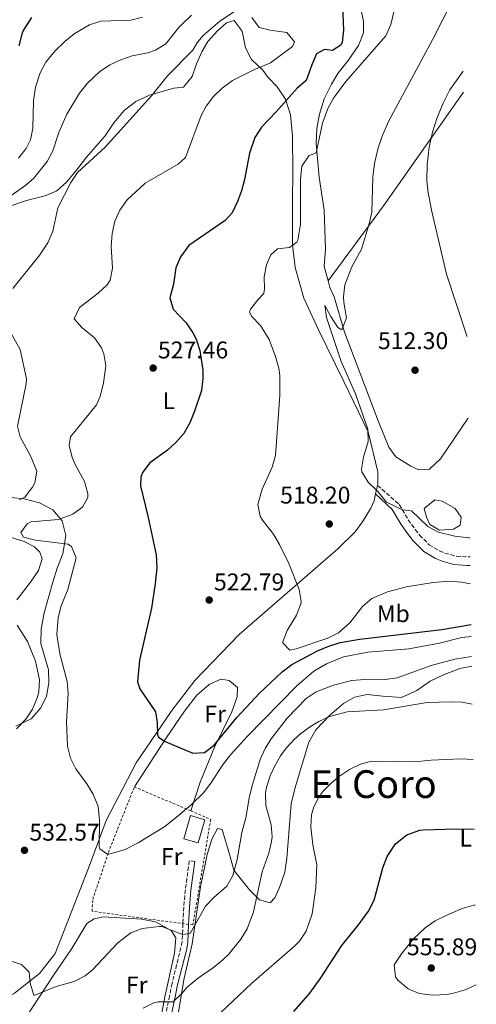
# Model space of a CAD drawing. Units: metres. Extents: x 597150 to 600592, y 4733742 to 4736104.
# Drawn here: x 600389 to 600578, y 4734764 to 4735173 of the extents above; entities that cross this region are included whole.
import ezdxf
from ezdxf.enums import TextEntityAlignment as Align

# ---------------------------------------------------------------- set-up
doc = ezdxf.new("R2010")
doc.units = ezdxf.units.M
doc.header["$MEASUREMENT"] = 0
doc.linetypes.add('DGN Style 2', pattern=[1.7399219301090239, 1.043953158065414, -0.6959687720436097])
doc.linetypes.add('DGN Style 3', pattern=[2.435890702152634, 1.739921930109024, -0.6959687720436097])
for name, color, linetype, lineweight in [('Balsa-alberca', 142, 'Continuous', 0), ('Camino', 7, 'DGN Style 3', 0), ('Cota de punto acotado terreno', 7, 'Continuous', 0), ('Curva de nivel directora', 30, 'Continuous', 30), ('Curva de nivel intermedia', 30, 'Continuous', 0), ('Edificio', 1, 'Continuous', 13), ('Etiqueta de uso rústico', 92, 'Continuous', 0), ('Línea de cambio de uso (parcela vista)', 92, 'Continuous', 0), ('Margen derecho', 7, 'Continuous', 0), ('Punto acotado terreno (símbolo)', 7, 'Continuous', 0), ('Tela metálica o alambrada', 7, 'DGN Style 2', 0), ('Texto de Área (paraje) menor', 7, 'Continuous', 0)]:
    doc.layers.add(name, color=color, linetype=linetype, lineweight=lineweight)
doc.styles.add('Style-Arial', font='arial.ttf')

# ---------------------------------------------------------------- blocks, each defined once
blk = doc.blocks.new('5PATER')
at = {"layer": 'Punto acotado terreno (símbolo)', "linetype": 'Continuous', "lineweight": 0}
h = blk.add_hatch(color=51, dxfattribs=at)
edge = h.paths.add_edge_path()
edge.add_ellipse((0, 0), major_axis=(-0.1095731443231308, -0.1110710700762829), ratio=0.9994222409660317, start_angle=0, end_angle=360)

msp = doc.modelspace()

# ---------------------------------------------------------------- linework, layer by layer
at = {"layer": 'Balsa-alberca', "color": 142, "linetype": 'Continuous', "lineweight": 0, "elevation": 513.9700000000013, "flags": 128}
msp.add_lwpolyline([(600556.5, 4734969.939999999), (600560.8600000005, 4734973.539999999), (600563.9400000004, 4734972.980000001), (600569.3799999999, 4734969.859999999), (600571.7800000003, 4734966.34), (600571.4600000001, 4734962.980000001), (600568.6200000001, 4734961.380000001), (600562.7800000003, 4734960.9), (600558.8200000003, 4734963.220000001), (600557.4199999999, 4734966.34), (600556.5, 4734969.939999999)], close=True, dxfattribs=at)
msp.add_lwpolyline([(600556.5, 4734969.939999999), (600560.8600000005, 4734973.539999999), (600563.9400000004, 4734972.980000001), (600569.3799999999, 4734969.859999999), (600571.7800000003, 4734966.34), (600571.4600000001, 4734962.980000001), (600568.6200000001, 4734961.380000001), (600562.7800000003, 4734960.9), (600558.8200000003, 4734963.220000001), (600557.4199999999, 4734966.34), (600556.5, 4734969.939999999)], dxfattribs=at)
at = {"layer": 'Camino', "color": 7, "linetype": 'DGN Style 3', "lineweight": 0}
for points in [[(600537.1399999994, 4734979.45, 515.5000000000001), (600546.1799999987, 4734971.540000002, 514.9400000000023), (600549.86, 4734965.220000002, 514.8999999999943), (600552.7399999987, 4734961.150000001, 515.029999999999), (600554.5799999983, 4734958.820000002, 515.1499999999943), (600558.579999997, 4734954.900000001, 515.4299999999931), (600562.8399999995, 4734952.310000001, 515.5800000000019), (600565.0599999991, 4734951.380000001, 515.5899999999965), (600569.8999999983, 4734950.12, 515.3399999999966), (600575.5300000008, 4734949.840000001, 515.3099999999977)], [(600461.3899999991, 4734823.550000001, 532.1000000000058), (600459.0899999992, 4734823.87, 532.1000000000058), (600457.4499999986, 4734811.87, 533.1499999999943), (600456.8200000004, 4734804.690000001, 533.1000000000058), (600456.5299999998, 4734799.710000001, 533.4199999999984), (600456.4499999994, 4734797.790000003, 533.8000000000029), (600456.1299999976, 4734790.270000001, 535.3000000000029), (600451.9699999979, 4734772.990000002, 538.8800000000048), (600450.9299999987, 4734767.930000001, 539.6699999999984), (600448.9300000002, 4734758.189999999, 540.4900000000054)]]:
    msp.add_polyline3d(points, dxfattribs=at)
at = {"layer": 'Curva de nivel directora', "color": 30, "linetype": 'Continuous', "lineweight": 30, "flags": 128}
for points, elevation in [([(600522.3600000005, 4735184.53), (600522.9799999995, 4735168.180000001), (600522.4499999998, 4735163.250000002), (600521.8599999998, 4735161.939999999), (600518.5000000002, 4735159.7), (600515.1399999985, 4735160.110000002), (600511.8999999998, 4735158.350000001), (600509.889999998, 4735153.77), (600507.6199999994, 4735147.390000001), (600503.7599999993, 4735144.210000002), (600495.1399999983, 4735134.270000001), (600488.9800000002, 4735127.949999999), (600486.2199999997, 4735123.760000001), (600484.1099999998, 4735117.220000003), (600481.9799999996, 4735106.350000001), (600480.6799999988, 4735101.529999999), (600479.019999998, 4735097.15), (600476.8099999996, 4735092.52), (600473.9399999997, 4735089.310000001), (600458.9399999994, 4735078.990000002), (600455.419999999, 4735074.270000001), (600453.480000001, 4735069.650000001), (600452.5800000003, 4735062.830000003), (600451.0200000001, 4735057.230000001), (600452.4199999993, 4735052.470000002), (600457.7399999991, 4735046.91), (600460.5399999998, 4735042.770000001), (600461.900000001, 4735040.110000002), (600463.4999999992, 4735035.350000001), (600464.6999999996, 4735027.280000002), (600464.7399999996, 4735023.79), (600464.0800000003, 4735018.83), (600461.2599999995, 4735010.270000001), (600459.259999999, 4735005.470000003), (600456.7800000003, 4735000.990000002), (600453.480000001, 4734997.210000001), (600450.0599999991, 4734994.110000002), (600442.7399999988, 4734988.830000001), (600439.699999999, 4734984.810000001), (600438.9799999992, 4734982.91), (600438.8600000007, 4734979.230000001), (600442.0999999995, 4734966.11), (600445.3600000007, 4734950.640000001), (600445.6099999987, 4734945.350000001), (600444.9800000007, 4734938.83), (600443.3499999989, 4734928.54), (600438.4000000004, 4734906.95), (600437.5699999988, 4734897.980000001), (600438.5399999989, 4734895.07), (600445.0199999987, 4734885.630000001), (600445.7800000008, 4734881.230000002), (600445.9299999984, 4734876.220000001), (600446.3399999996, 4734875.070000002)], 525.0000000000001), ([(600393.719999999, 4735173.390000001), (600390.1299999993, 4735168.000000001), (600389.6199999996, 4735166.590000001), (600388.4299999983, 4735161.720000001)], 550.0000000000001), ([(600446.3399999996, 4734875.070000002), (600449.0599999998, 4734873.310000001), (600460.4999999995, 4734868.51), (600465.4599999995, 4734868.750000001), (600469.409999999, 4734871.84), (600478.7999999991, 4734883.199999999), (600488.2200000002, 4734893.310000001), (600497.6599999995, 4734902.189999999), (600501.6499999992, 4734905.2), (600512.2999999998, 4734910.83), (600516.8899999987, 4734912.859999999), (600521.6799999987, 4734914.350000001), (600529.77, 4734915.689999999), (600563.8599999989, 4734919.750000001), (600575.94, 4734921.750000001)], 525.0000000000005), ([(600502.4800000007, 4734761.359999999), (600509.0499999999, 4734768.910000003), (600513.2999999991, 4734774.859999999), (600522.3299999991, 4734788.670000001), (600529.2499999992, 4734797.230000001), (600533.4499999991, 4734802.980000001), (600535.7000000001, 4734807.470000001), (600539.3700000001, 4734820.980000001), (600541.1899999996, 4734825.630000002), (600544.6200000006, 4734830.910000001), (600549.3099999999, 4734834.600000001), (600554.699999999, 4734836.510000001), (600555.9299999983, 4734836.66), (600569.8899999993, 4734837.140000001), (600577.1699999992, 4734836.990000002)], 550.0000000000003)]:
    msp.add_lwpolyline(points, dxfattribs=dict(at, elevation=elevation))
at = {"layer": 'Curva de nivel intermedia', "color": 30, "linetype": 'Continuous', "lineweight": 0, "flags": 128}
for points, elevation in [([(600545.270000001, 4735181.550000001), (600542.6300000013, 4735170.569999999), (600540.6100000007, 4735165.819999999), (600524.0200000012, 4735146.98), (600518.9400000006, 4735140.019999999), (600516.4800000018, 4735135.67), (600514.3600000007, 4735129.59), (600511.6600000006, 4735117.31), (600508.6200000007, 4735116.029999998), (600505.7300000007, 4735111.869999999), (600505.2600000014, 4735106.429999999), (600505.220000001, 4735087.749999999), (600504.1600000015, 4735081.140000001), (600503.7400000015, 4735080.269999999), (600500.7000000015, 4735078.109999999), (600495.7100000003, 4735077.590000001), (600492.9000000008, 4735075.069999999), (600491.0600000012, 4735070.909999999), (600490.1800000005, 4735065.949999999), (600490.3000000012, 4735060.920000001), (600489.9400000013, 4735058.989999999), (600487.5800000011, 4735056.59), (600484.4600000007, 4735052.469999999), (600484.0600000005, 4735051.390000001), (600484.9400000012, 4735049.630000001), (600488.6200000005, 4735045.789999999), (600492.180000001, 4735039.949999998), (600494.860000001, 4735032.909999999), (600496.1799999997, 4735028.060000001), (600496.6200000001, 4735025.07), (600496.6600000003, 4735016.670000001), (600494.8200000008, 4734991.869999999), (600493.5100000009, 4734987.05), (600489.3400000001, 4734977.949999998), (600487.5400000007, 4734971.550000001), (600488.5399999998, 4734966.739999999), (600489.4200000005, 4734965.069999999), (600493.9400000002, 4734959.309999999), (600496.5199999994, 4734955.02), (600500.3400000016, 4734947.060000001), (600504.66, 4734936.269999999), (600505.4199999999, 4734931.28), (600505.3000000014, 4734930.350000001), (600503.5500000013, 4734925.67), (600499.6200000019, 4734919.310000001), (600497.9099999998, 4734914.55), (600497.940000001, 4734914.189999999), (600500.7400000017, 4734911.15), (600503.3800000015, 4734911.710000001), (600516.4999999999, 4734916.109999999), (600520.9400000012, 4734918.369999999), (600525.6799999997, 4734922.560000001), (600530.9800000016, 4734929.3), (600534.8000000014, 4734932.55), (600541.3400000016, 4734935.319999999), (600549.2000000004, 4734937.359999999), (600560.1799999997, 4734939.220000001)], 520), ([(600568.5100000001, 4735181.17), (600559.9000000004, 4735164.119999999), (600541.7000000014, 4735130.34), (600539.0599999995, 4735124.179999998), (600537.4600000012, 4735119.449999998), (600535.9400000013, 4735112.980000001), (600535.1700000003, 4735107.300000001), (600534.740000001, 4735092.74), (600533.6900000006, 4735087.850000001), (600530.4600000007, 4735077.460000001), (600526.5400000003, 4735070.02), (600523.5800000008, 4735062.659999999), (600523.1000000002, 4735057.670000001), (600523.1800000007, 4735055.300000001), (600524.3000000005, 4735048.980000001), (600522.3, 4735043.949999998), (600520.7000000018, 4735044.99), (600517.7400000002, 4735049.55), (600515.3399999997, 4735054.029999999), (600515.940000001, 4735049.069999999), (600522.0400000007, 4735030.819999999), (600528.0600000002, 4735017.380000002), (600533.1400000007, 4735002.740000002), (600533.3300000007, 4734997.73), (600531.3800000015, 4734991.220000001), (600530.5099999999, 4734986.25), (600530.6200000016, 4734985.060000001), (600533.2100000001, 4734980.789999999), (600537.1799999997, 4734977.139999999), (600540.860000001, 4734972.579999999), (600547.5000000017, 4734969.300000001), (600551.220000001, 4734968.9), (600557.9800000002, 4734962.420000001), (600562.4200000016, 4734960.119999998), (600569.2200000009, 4734958.449999998), (600574.980000001, 4734957.7), (600575.4100000003, 4734957.7)], 515.0000000000001), ([(600478.22, 4735176.27), (600471.7400000002, 4735171.899999999), (600465.0300000003, 4735166.140000001), (600462.4599999997, 4735163.23), (600460.5800000001, 4735159.949999998), (600450.0400000011, 4735149.259999999), (600443.4600000008, 4735140.989999999), (600424.1800000002, 4735119.63), (600412.7400000005, 4735109.149999999), (600409.9000000019, 4735105.029999999), (600404.5400000018, 4735094.59), (600402.49, 4735084.800000001), (600400.3700000009, 4735080.029999999), (600397.1000000008, 4735074.990000002), (600385.9400000006, 4735061.15)], 535), ([(600439.660000001, 4735173.63), (600434.8399999996, 4735172.310000001), (600422.420000001, 4735171.869999998), (600417.6700000013, 4735170.34), (600411.3800000014, 4735166.67), (600407.49, 4735163.529999998), (600403.4900000013, 4735159.640000001), (600399.5799999996, 4735154.99), (600397.2500000006, 4735150.569999999), (600395.3100000005, 4735144.61), (600394.4600000011, 4735138.83), (600394.2199999997, 4735127.550000001), (600393.2000000004, 4735122.689999999), (600391.4200000013, 4735119.070000002), (600388.3300000001, 4735115.079999999)], 545), ([(600485.0599999997, 4735173.390000001), (600488.0400000014, 4735169.269999999), (600492.6200000013, 4735168.189999999), (600499.5800000017, 4735167.230000001), (600502.7000000019, 4735163.31), (600501.8600000015, 4735161.390000001), (600492.8200000003, 4735154.669999998), (600485.6200000007, 4735151.630000001), (600477.0199999998, 4735147.390000001), (600472.7400000016, 4735144.189999999), (600469.1600000008, 4735140.689999999), (600466.100000001, 4735136.640000001), (600464.0600000002, 4735132.75), (600457.4599999997, 4735115.470000001), (600454.5000000002, 4735112.59), (600440.7800000008, 4735104.830000001), (600433.3800000001, 4735097.84), (600430.2199999995, 4735093.55), (600428.19, 4735088.980000001), (600427.0400000011, 4735083.949999999), (600426.7400000016, 4735078.509999999), (600427.3000000004, 4735069.470000001), (600426.240000001, 4735064.579999999), (600424.9800000002, 4735062.59), (600421.3200000012, 4735059.11), (600413.5400000006, 4735053.23), (600411.4000000015, 4735048.59)], 530.0000000000001), ([(600460.0599999992, 4735174.430000001), (600456.4200000003, 4735170.989999999), (600454.5800000008, 4735169.15), (600449.3000000012, 4735162.59), (600445.040000001, 4735159.92)], 540.0000000000001), ([(600445.040000001, 4735159.92), (600441.9400000008, 4735158.83), (600435.4200000007, 4735157.55), (600430.7100000012, 4735155.909999999), (600426.1500000015, 4735153.800000001), (600421.8200000019, 4735150.929999999), (600416.9000000001, 4735146.269999999), (600413.5400000006, 4735142.029999998), (600408.3200000015, 4735133.430000001), (600404.9800000021, 4735125.709999999), (600402.500000001, 4735118.109999999), (600400.0900000016, 4735113.74), (600394.6199999999, 4735106.869999999), (600391.2600000004, 4735103.869999999), (600376.1399999993, 4735093.310000001)], 540.0000000000001), ([(600572.6000000006, 4735151.249999999), (600567.1700000013, 4735143.510000001), (600564.3000000013, 4735137.949999999), (600561.9299999998, 4735131.999999999), (600559.9900000019, 4735125.890000001), (600558.5700000003, 4735119.619999998), (600557.7800000013, 4735112.499999999), (600557.6600000006, 4735105.699999998), (600558.2000000015, 4735100.729999999), (600559.6600000011, 4735093.060000001), (600565.7000000007, 4735066.980000001), (600574.1400000006, 4735041.460000001), (600574.2000000009, 4735041.13)], 510), ([(600411.4000000015, 4735048.59), (600414.4600000015, 4735044.91), (600419.8200000015, 4735040.59), (600422.6900000015, 4735036.480000001), (600423.6600000015, 4735034.029999999), (600424.4700000007, 4735029.050000001), (600423.5400000007, 4735021.98), (600422.1799999997, 4735016.390000002), (600420.5400000013, 4735012.909999998), (600409.8600000015, 4734999.63), (600409.3400000007, 4734995.949999998), (600410.5499999999, 4734991.130000002), (600411.6200000006, 4734988.349999999), (600415.5800000014, 4734981.070000002), (600417.0400000009, 4734976.180000001), (600417.060000001, 4734974.509999998), (600414.8200000013, 4734970.51), (600410.76, 4734967.579999999), (600404.8600000015, 4734965.390000001), (600393.4400000018, 4734964.350000001), (600391.8200000013, 4734963.55), (600389.2199999996, 4734959.949999998), (600390.3799999997, 4734957.949999998), (600395.2500000001, 4734956.75), (600408.7900000009, 4734955.109999999), (600410.2999999997, 4734954.11), (600412.1799999994, 4734949.430000001), (600408.7000000015, 4734936.350000001), (600406.0199999993, 4734929.55), (600404.7200000006, 4734924.710000001), (600404.0999999992, 4734917.649999999), (600405.4100000013, 4734909.689999999), (600408.4199999998, 4734898.189999999), (600408.8400000001, 4734893.189999998), (600408.1800000007, 4734881.390000001), (600408.6200000009, 4734871.31), (600409.8700000005, 4734866.46), (600412.070000002, 4734861.92), (600416.6200000007, 4734855.710000001), (600419.2699999993, 4734851.470000001), (600421.3300000002, 4734846.41), (600421.8200000019, 4734840.55), (600421.7700000005, 4734829.680000001), (600422.0099999997, 4734828.83), (600425.3300000012, 4734826.430000001), (600432.5500000009, 4734828.58), (600437.940000002, 4734831.279999998), (600448.89, 4734838.109999998), (600455.3300000018, 4734843.23), (600459.8899999993, 4734847.069999999), (600465.0100000001, 4734852.029999999), (600468.0499999999, 4734856.01), (600472.8600000001, 4734863.55), (600476.1400000014, 4734867.79), (600483.1100000006, 4734875.439999999), (600503.6200000006, 4734896.429999999), (600510.7799999999, 4734902.429999998), (600515.940000001, 4734905.470000001), (600523.1000000002, 4734908.430000001), (600533.1100000016, 4734910.380000001), (600550.060000001, 4734911.779999998), (600562.8200000017, 4734914.099999998), (600572.1, 4734916.420000001), (600576.0100000014, 4734916.779999998)], 530.0000000000001), ([(600384.4600000009, 4735043.71), (600389.0200000008, 4735035.869999998), (600391.5300000008, 4735023.689999999), (600391.5000000017, 4735021.55), (600387.9000000008, 4735004.029999998), (600388.9400000002, 4734999.63), (600393.300000001, 4734991.71), (600395.8600000005, 4734985.310000001), (600395.0199999999, 4734980.470000001), (600394.060000001, 4734978.749999999), (600390.8500000013, 4734974.630000001), (600388.7400000013, 4734973.470000002)], 535), ([(600374.4600000007, 4734961.150000001), (600390.620000001, 4734956.189999999), (600394.9400000017, 4734954.01), (600397.1000000008, 4734951.789999999), (600398.0199999996, 4734948.989999999), (600396.6100000015, 4734944.239999999), (600393.300000001, 4734939.329999999), (600387.6200000015, 4734932.029999998)], 535), ([(600560.1799999997, 4734939.220000001), (600566.9400000012, 4734939.779999998), (600571.9099999999, 4734939.369999999), (600575.6900000018, 4734938.640000001)], 520), ([(600387.74, 4734921.470000001), (600392.0200000004, 4734914.749999999), (600395.3000000016, 4734906.59), (600396.9400000023, 4734898.829999999), (600396.7099999997, 4734893.850000001), (600396.0599999992, 4734891.390000001), (600394.07, 4734886.750000001), (600391.2699999993, 4734882.600000001), (600387.38, 4734878.59)], 535), ([(600389.5300000003, 4734780.83), (600392.6500000006, 4734777.71), (600393.0500000007, 4734773.149999999), (600394.6700000013, 4734768.109999999), (600395.0100000009, 4734768.109999999), (600403.9299999994, 4734771.789999999), (600411.3700000002, 4734773.789999999), (600415.8400000005, 4734776.100000001), (600419.0100000001, 4734778.669999998), (600429.4900000008, 4734789.789999999), (600434.8900000011, 4734793.949999998), (600439.5800000004, 4734795.720000001), (600446.6200000013, 4734796.640000001), (600447.6900000019, 4734796.59), (600456.2599999994, 4734793.3), (600459.410000001, 4734793.710000001), (600465.8500000006, 4734804.99), (600469.2999999995, 4734808.600000001), (600474.6500000005, 4734813.390000001), (600477.1200000005, 4734817.750000001), (600478.970000001, 4734824.389999999), (600480.8500000008, 4734835.63), (600482.4900000015, 4734841.71), (600484.0899999996, 4734850.67), (600485.3100000002, 4734855.51), (600488.4999999997, 4734865.869999999), (600490.5899999995, 4734870.409999999), (600493.0199999993, 4734874.350000001), (600499.6599999999, 4734882.91), (600507.5800000014, 4734891.069999999), (600511.7099999997, 4734893.880000001), (600518.8199999998, 4734896.67), (600526.5400000003, 4734898.590000001), (600533.6200000013, 4734899.140000001), (600540.3800000004, 4734898.98), (600545.3200000002, 4734899.75), (600559.3400000016, 4734904.82), (600569.2200000009, 4734907.380000002), (600576.1299999999, 4734908.499999999)], 535), ([(600475.3300000001, 4734784.989999999), (600480.4500000008, 4734791.310000001), (600483.0400000013, 4734795.59), (600485.7000000011, 4734802.699999999), (600489.2599999995, 4734819.279999999), (600492.010000001, 4734826.990000002), (600493.2200000003, 4734831.869999998), (600493.4100000004, 4734833.789999999), (600492.97, 4734838.759999999), (600490.8100000008, 4734846.83), (600490.6600000011, 4734851.83), (600491.0900000002, 4734854.350000001), (600492.5900000001, 4734859.109999998), (600494.3800000004, 4734862.99), (600496.8900000005, 4734867.32), (600499.2199999995, 4734870.51), (600502.6100000005, 4734874.180000001), (600505.3399999995, 4734876.59), (600509.3499999995, 4734879.569999999), (600512.7400000002, 4734881.63), (600517.2799999998, 4734883.710000001), (600524.5399999997, 4734885.66), (600539.6100000015, 4734886.399999999), (600557.740000001, 4734889.46), (600567.7400000013, 4734889.779999999), (600572.300000001, 4734889.539999999), (600576.4200000005, 4734888.710000001)], 540.0000000000001), ([(600469.7300000008, 4734758.59), (600484.8499999996, 4734773.009999999), (600502.6799999997, 4734788.439999999), (600504.7300000016, 4734790.59), (600507.5800000014, 4734794.71), (600510.02, 4734801.789999999), (600511.5700000012, 4734812.59), (600511.930000001, 4734822.109999999), (600510.2500000002, 4734830.509999999), (600509.4500000001, 4734837.949999998), (600509.820000001, 4734842.900000001), (600510.6100000001, 4734845.869999999), (600512.8200000006, 4734850.359999999), (600514.5300000005, 4734852.590000001), (600518.050000001, 4734856.180000001), (600521.3300000001, 4734858.909999999), (600525.5299999999, 4734861.63), (600530.0600000008, 4734863.909999999), (600533.7400000021, 4734864.899999999), (600538.730000001, 4734865.140000001), (600552.6100000013, 4734864.859999999), (600559.3700000006, 4734865.539999999), (600571.8899999998, 4734866.180000001), (600576.7500000013, 4734865.840000001)], 545), ([(600578.1100000005, 4734772.439999999), (600573.4500000001, 4734770.34), (600568.650000001, 4734768.91), (600565.970000001, 4734768.42), (600559.8900000014, 4734768.179999999), (600554.4500000009, 4734768.82), (600549.8900000011, 4734770.83), (600545.5599999994, 4734774.369999998), (600544.5700000013, 4734775.699999998), (600544.0799999996, 4734780.749999999), (600544.2899999998, 4734781.140000001), (600547.1200000017, 4734785.269999999), (600552.01, 4734791.460000001), (600556.9299999997, 4734796.099999999), (600561.0800000004, 4734798.899999999), (600566.1100000018, 4734801.480000001), (600572.2499999997, 4734804.02), (600577.0500000007, 4734805.41), (600577.6299999997, 4734805.509999999)], 555.0000000000001), ([(600383.3700000001, 4734782.75), (600389.5300000003, 4734780.83)], 535), ([(600439.9300000013, 4734762.75), (600444.4400000019, 4734765), (600446.1699999998, 4734765.310000001), (600452.3700000001, 4734765.390000001), (600455.9900000012, 4734768.789999999), (600458.1700000005, 4734771.470000002), (600462.9300000013, 4734775.390000001), (600469.0900000016, 4734779.63), (600472.9699999996, 4734782.770000001), (600475.3300000001, 4734784.989999999)], 540.0000000000001)]:
    msp.add_lwpolyline(points, dxfattribs=dict(at, elevation=elevation))
at = {"layer": 'Edificio', "color": 1, "linetype": 'Continuous', "lineweight": 13}
msp.add_polyline3d([(600465.4699999997, 4734840.890000001, 533.7700000000041), (600462.7300000006, 4734831.25, 534.070000000007), (600456.7800000003, 4734832.949999999, 533.7700000000041), (600459.5300000003, 4734842.59, 533.779999999999)], close=True, dxfattribs=at)
at = {"layer": 'Edificio', "color": 51, "linetype": 'Continuous', "lineweight": 13}
msp.add_polyline3d([(600462.7300000006, 4734831.25, 534.070000000007), (600456.7800000003, 4734832.949999999, 533.7700000000041), (600459.5300000003, 4734842.59, 533.779999999999), (600465.4699999997, 4734840.890000001, 533.7700000000041), (600462.7300000006, 4734831.25, 534.070000000007)], dxfattribs=at)
at = {"layer": 'Línea de cambio de uso (parcela vista)', "color": 92, "linetype": 'Continuous', "lineweight": 0, "extrusion": (0.02037905962654692, 0.07553609058319394, 0.9969347987447049), "elevation": 370420.6978255579, "flags": 128}
msp.add_lwpolyline([(653598.2829455915, -4713496.810384159), (653584.103491457, -4713532.854773187), (653564.4618778498, -4713587.176990694)], dxfattribs=at)
at = {"layer": 'Línea de cambio de uso (parcela vista)', "color": 92, "linetype": 'Continuous', "lineweight": 0, "extrusion": (0.01732520415081244, 0.075797768177876, 0.9969726855036629), "elevation": 369819.2426481289, "flags": 128}
msp.add_lwpolyline([(469632.1163756378, -4735330.497147757), (469632.1163756378, -4735326.895981279)], dxfattribs=at)
at = {"layer": 'Línea de cambio de uso (parcela vista)', "color": 92, "linetype": 'Continuous', "lineweight": 0}
for points in [[(600516.6100000005, 4735064.300000001, 516.070000000007), (600515.0599999996, 4735070.350000001, 516.679999999993), (600515.5800000001, 4735077.470000001, 517.429999999993), (600514.9800000006, 4735093.550000001, 518.3300000000017), (600512.9400000004, 4735107.310000001, 518.4199999999983), (600511.7400000002, 4735121.230000001, 519.8600000000006), (600512.0199999996, 4735127.470000001, 520.4900000000052), (600513.0199999996, 4735133.390000001, 521), (600515.0599999996, 4735139.710000001, 521.4799999999959), (600518.0599999996, 4735145.779999999, 521.779999999999), (600520.6200000001, 4735150.180000001, 521.779999999999), (600525.0199999996, 4735155.619999999, 522.0899999999965), (600529.2599999999, 4735161.779999999, 522.3500000000058), (600531.3399999999, 4735167.060000001, 522.5099999999948), (600531.3399999999, 4735171.779999999, 522.7700000000041), (600530.2599999999, 4735177.300000001, 522.75)], [(600384.6600000003, 4735095.230000001, 539.5), (600391.54, 4735097.550000001, 538.7400000000052), (600399.3399999999, 4735099.470000001, 537.8699999999953), (600404.2199999997, 4735101.630000001, 537.1900000000023), (600408.2199999997, 4735105.230000001, 536.6199999999953), (600412.3399999999, 4735110.189999999, 535.3899999999994), (600416.4600000001, 4735115.550000001, 535), (600424.1399999997, 4735124.430000001, 535.6000000000058), (600427.8600000005, 4735129.789999999, 535.5500000000029), (600432.2599999999, 4735134.99, 535.1399999999994), (600436.9000000004, 4735138.67, 535.0200000000041), (600442.54, 4735141.230000001, 534.679999999993), (600452.7400000002, 4735144.189999999, 533.3999999999943), (600456.6600000003, 4735144.51, 532.75), (600460.2199999997, 4735148.99, 532.1499999999943), (600462.0199999996, 4735154.189999999, 531.8800000000047), (600464.2199999997, 4735159.230000001, 532.1499999999943), (600466.8200000003, 4735163.550000001, 532.6199999999953), (600470.8200000003, 4735167.949999999, 533.1000000000058), (600474.54, 4735171.230000001, 533.7299999999959), (600477.7000000002, 4735172.189999999, 534.0399999999936), (600480.9800000006, 4735167.710000001, 533.179999999993), (600482.4199999999, 4735160.91, 532.1399999999994), (600484.9400000004, 4735156.029999999, 531.0500000000029), (600489.54, 4735151.550000001, 530.3999999999943), (600491.7800000003, 4735148.51, 528.3000000000029), (600495.5, 4735144.75, 527.429999999993), (600499.0199999996, 4735139.550000001, 526.1100000000006), (600501.0199999996, 4735133.07, 525.0099999999948), (600501.8600000005, 4735124.430000001, 523.9799999999959), (600502.0199999996, 4735109.630000001, 522.6600000000036), (600501.8200000003, 4735097.390000001, 521.929999999993), (600501.9400000004, 4735079.230000001, 520.1699999999983), (600503.0199999996, 4735069.869999999, 519.3899999999994), (600506.6200000001, 4735057.15, 518.25), (600512.6600000003, 4735043.949999999, 517.5), (600523.2199999997, 4735022.59, 516.9100000000036), (600533.2199999997, 4735001.699999999, 515.8300000000017), (600537.2599999999, 4734985.140000001, 515.279999999999), (600537.2599999999, 4734979.939999999, 515.4600000000064), (600537.1399999997, 4734979.449999999, 515.5)], [(600574.6900000004, 4735007.41, 510.8899999999995), (600574.5800000001, 4735007.220000001, 510.8899999999995), (600563.2199999997, 4734990.42, 512.6699999999983), (600558.6600000003, 4734986.26, 513.4499999999971), (600554.2599999999, 4734985.939999999, 513.8399999999965), (600551.0199999996, 4734987.380000001, 513.9799999999959), (600544.7800000003, 4734991.380000001, 513.8899999999994), (600541.9000000004, 4734995.380000001, 514.1300000000047), (600537.3799999999, 4735006.180000001, 514.0500000000029), (600523.4600000001, 4735042.980000001, 515.1900000000023), (600519.0999999996, 4735057.630000001, 515.3300000000017), (600517.3399999999, 4735061.470000001, 515.779999999999), (600516.6100000005, 4735064.300000001, 516.070000000007)], [(600536.3399999999, 4734975.949999999, 515.779999999999), (600535.7000000002, 4734973.140000001, 516.0099999999948), (600534.4199999999, 4734970.100000001, 516.4600000000064), (600530.9800000006, 4734964.34, 516.9600000000064), (600527.9000000004, 4734960.180000001, 517.679999999993), (600520.6600000003, 4734953.15, 518.320000000007), (600479.7400000002, 4734917.710000001, 521.5899999999965), (600461.3399999999, 4734898.59, 523.4799999999959), (600451.8200000003, 4734886.109999999, 525.0399999999936), (600437.0199999996, 4734864.51, 528.0899999999965), (600424.5700000003, 4734840.59, 529.9799999999959), (600417.25, 4734820.75, 531.7299999999959), (600403.4100000003, 4734785.470000001, 533.7400000000052), (600397.0099999999, 4734777.07, 534.5800000000017), (600386.5700000003, 4734768.99, 535.6000000000058), (600375.8499999996, 4734763.07, 536.7100000000064)], [(600385.1799999997, 4734974.51, 536.6199999999953), (600390.5800000001, 4734973.869999999, 535.5399999999936), (600397.0199999996, 4734972.189999999, 533.8300000000017), (600402.5, 4734969.390000001, 532.6000000000058), (600406.3399999999, 4734964.75, 531.7599999999948), (600407.9400000004, 4734958.75, 530.5500000000029), (600406.6600000003, 4734951.07, 530.2299999999959), (600404.2599999999, 4734945.15, 531.3999999999943), (600402.5, 4734939.310000001, 531.6100000000006), (600398.9400000004, 4734926.59, 531.6999999999971), (600397.6600000003, 4734919.869999999, 531.5599999999977), (600397.5, 4734913.949999999, 531.7100000000064), (600400.6600000003, 4734902.99, 532.070000000007), (600400.8200000003, 4734897.630000001, 532.5500000000029), (600399.8600000005, 4734892.029999999, 532.8800000000047), (600397.54, 4734887.230000001, 533.179999999993), (600393.4600000001, 4734882.75, 533.5099999999948), (600387.2199999997, 4734879.630000001, 533.5399999999936)], [(600453.8099999996, 4734756.189999999, 542.0500000000029), (600456.9299999997, 4734775.230000001, 539.2100000000064), (600460.2100000001, 4734789.470000001, 536.7700000000041), (600463.7300000006, 4734813.07, 534.279999999999), (600466.4900000002, 4734826.51, 533.5399999999936), (600468.3700000001, 4734832.83, 533.0599999999977), (600470.8099999996, 4734837.230000001, 532.6999999999971), (600472.6900000004, 4734836.83, 532.7599999999948), (600475.8899999997, 4734826.029999999, 533.9900000000052), (600477.5300000003, 4734819.949999999, 535.570000000007), (600479.6500000004, 4734817.310000001, 537.3399999999965), (600484.0899999999, 4734811.869999999, 538.4600000000064), (600488.25, 4734807.630000001, 539.4499999999971), (600492.6100000005, 4734806.430000001, 540.5800000000017), (600494.6100000005, 4734808.430000001, 541.3300000000017), (600496.4500000002, 4734812.75, 542.7700000000041), (600498.7699999996, 4734819.07, 543.929999999993), (600499.5700000003, 4734824.91, 544.3899999999994), (600501.3300000001, 4734847.470000001, 543.7400000000052), (600502.9299999997, 4734854.189999999, 543.320000000007), (600508.7000000002, 4734873.07, 540.9199999999983), (600511.54, 4734878.109999999, 540.5), (600517.1799999997, 4734884.029999999, 539.429999999993), (600523.0999999996, 4734888.99, 538.8000000000029), (600527.54, 4734891.710000001, 538.4199999999983), (600532.9000000004, 4734892.74, 537.9799999999959), (600539.3399999999, 4734892.100000001, 537.3999999999943), (600547.0199999996, 4734891.539999999, 537.8300000000017), (600553.4199999999, 4734894.5, 538.3899999999994), (600559.0199999996, 4734898.26, 538.3399999999965), (600564.54, 4734900.980000001, 537.8500000000058), (600571.2199999997, 4734903.539999999, 537.320000000007), (600576.1900000004, 4734904.539999999, 536.9700000000012)], [(600436.2999999998, 4734854.51, 528.7100000000064), (600449.5800000001, 4734874.99, 525.6699999999983), (600457.1399999997, 4734885.869999999, 524.7100000000064), (600462.2199999997, 4734892.51, 523.5200000000041), (600467.2999999998, 4734896.99, 522.6100000000006), (600472.1799999997, 4734899.15, 522.1699999999983), (600475.6200000001, 4734898.59, 522.9499999999971), (600479.0999999996, 4734895.710000001, 523.7599999999948), (600478.9800000006, 4734891.789999999, 524.429999999993), (600476.7000000002, 4734885.550000001, 525.0200000000041), (600469.5, 4734870.99, 526.429999999993), (600463.5800000001, 4734856.51, 526.8000000000029), (600459.7199999997, 4734844.51, 531.5)], [(600400.2100000001, 4734738.91, 538.6399999999994), (600393.3700000001, 4734739.869999999, 538.1000000000058), (600388.9299999997, 4734742.189999999, 538.0200000000041), (600386.5700000003, 4734748.109999999, 537.929999999993), (600391.3300000001, 4734758.83, 537.1499999999943), (600402.8499999996, 4734776.51, 535.3399999999965), (600410.3700000001, 4734787.470000001, 534.529999999999), (600416.6500000004, 4734797.789999999, 533.679999999993), (600419.6100000005, 4734799.789999999, 532.9700000000012), (600423.5300000003, 4734800.67, 532.7599999999948), (600439.3700000001, 4734799.710000001, 534.1399999999994), (600445.0099999999, 4734798.51, 534.5), (600451.5300000003, 4734794.91, 535.1399999999994), (600453.4500000002, 4734791.869999999, 535.4600000000064), (600452.9299999997, 4734785.550000001, 536.6000000000058), (600449.0099999999, 4734767.470000001, 539.6399999999994), (600445.5300000003, 4734748.99, 541.5599999999977), (600440.8099999996, 4734744.67, 541.0800000000017), (600431.1299999999, 4734742.430000001, 540.3600000000006), (600419.8899999997, 4734741.07, 539.6699999999983), (600408.6900000004, 4734739.390000001, 539.25), (600400.2100000001, 4734738.91, 538.6399999999994)]]:
    msp.add_polyline3d(points, dxfattribs=at)
at = {"layer": 'Margen derecho', "color": 7, "linetype": 'Continuous', "lineweight": 0}
for points in [[(600575.579999998, 4734946.330000003, 515.3099999999977), (600574.3500000007, 4734946.300000001, 515.3200000000071), (600568.7399999981, 4734946.7, 515.3500000000058), (600563.9300000003, 4734948.03, 515.5899999999965), (600561.239999997, 4734949.15, 515.5800000000019), (600556.3900000011, 4734952.100000001, 515.4299999999931), (600551.9400000008, 4734956.460000002, 515.1499999999943), (600549.9200000024, 4734959.040000001, 515.029999999999), (600546.8899999993, 4734963.310000001, 514.8999999999943), (600543.2699999983, 4734969.52, 514.9400000000023), (600536.3399999993, 4734975.95, 515.779999999999)], [(600434.69, 4734733.41, 544.6100000000007), (600434.7199999989, 4734734.78, 543.7100000000064), (600444.3799999994, 4734740.42, 542.1399999999995), (600446.9699999979, 4734743.84, 541.3899999999995), (600448.8299999974, 4734748.470000002, 540.9799999999962), (600451.19, 4734757.670000001, 540.4900000000054), (600453.1999999996, 4734767.470000001, 539.6699999999984), (600454.23, 4734772.480000001, 538.8800000000048), (600457.9299999991, 4734786.76, 535.9499999999971), (600458.4400000009, 4734789.940000001, 535.3000000000029), (600458.7499999994, 4734797.470000001, 533.8300000000017), (600458.8399999988, 4734799.59, 533.4199999999984), (600459.1299999994, 4734804.520000001, 533.1000000000058), (600459.760000002, 4734811.61, 533.1499999999943), (600461.3899999991, 4734823.550000001, 532.1000000000058)]]:
    msp.add_polyline3d(points, dxfattribs=at)
at = {"layer": 'Tela metálica o alambrada', "color": 7, "linetype": 'DGN Style 2', "lineweight": 0, "extrusion": (-0.100159594842709, 0.04276669293045124, 0.9940518424794237), "elevation": 142880.1775123142, "flags": 128}
msp.add_lwpolyline([(-4590297.898946255, -1299277.381686815), (-4590297.898946255, -1299251.763714608)], dxfattribs=at)
at = {"layer": 'Tela metálica o alambrada', "color": 7, "linetype": 'DGN Style 2', "lineweight": 0}
msp.add_polyline3d([(600459.7199999997, 4734844.51, 531.5), (600467.9699999997, 4734840.99, 532.4900000000052), (600460.5700000003, 4734797.230000001, 535.3000000000029), (600418.7699999996, 4734802.91, 533.2599999999948), (600419.0499999998, 4734807.869999999, 532.8800000000047), (600425.5300000003, 4734827.310000001, 531.8300000000017), (600436.2999999998, 4734854.51, 528.7100000000064)], dxfattribs=at)

# ---------------------------------------------------------------- block references
at = {"layer": 'Punto acotado terreno (símbolo)', "color": 7, "linetype": 'Continuous', "lineweight": 0, "xscale": 10, "yscale": 10, "zscale": 10}
for p in [(600444.1, 4735028.11, 527.4600000000064), (600552.6999999986, 4735027.220000001, 512.3000000000029), (600517.139999999, 4734963.470000001, 518.1999999999977), (600467.3399999992, 4734931.95, 522.7899999999936), (600390.7300000006, 4734828.190000001, 532.5700000000074), (600559.4299999987, 4734779.400000001, 555.89)]:
    msp.add_blockref('5PATER', p, dxfattribs=at)

# ---------------------------------------------------------------- texts
at = {"layer": 'Cota de punto acotado terreno', "color": 7, "linetype": 'Continuous', "lineweight": 0, "style": 'Style-Arial'}
for s, p in [('512.30', (600537.3299999976, 4735035.970000001, 512.3000000000029)), ('527.46', (600446.0799999987, 4735032.109999998, 527.4600000000064)), ('518.20', (600496.7500000002, 4734971.939999999, 518.1999999999971)), ('522.79', (600469.3200000002, 4734935.949999998, 522.7899999999936)), ('532.57', (600392.7899999997, 4734832.189999999, 532.570000000007)), ('555.89', (600549.3500000007, 4734784.680000001, 555.8899999999994))]:
    msp.add_text(s, height=7.000000000000002, dxfattribs=at).set_placement(p)
at = {"layer": 'Etiqueta de uso rústico', "color": 92, "linetype": 'Continuous', "lineweight": 0, "style": 'Style-Arial'}
for s, p in [('L', (600450.6114203781, 4735014.580010002, 526.3000000000029)), ('Mb', (600543.7002462413, 4734926.290010002, 522.3999999999943)), ('Fr', (600469.8136852682, 4734884.69001, 524.8600000000006)), ('L', (600573.7314203787, 4734833.210010002, 550.6100000000006)), ('Fr', (600451.8036852671, 4734825.62001, 531.2400000000052)), ('Fr', (600437.3236852651, 4734772.340010001, 537.9199999999983))]:
    msp.add_text(s, height=7.000000000000002, dxfattribs=at).set_placement(p, align=Align.MIDDLE_CENTER)
at = {"layer": 'Texto de Área (paraje) menor', "color": 7, "linetype": 'Continuous', "lineweight": 0, "style": 'Style-Arial'}
msp.add_text('El Coro', height=11.5, dxfattribs=at).set_placement((600535.5221004363, 4734855.63001, 545.3999999999943), align=Align.MIDDLE_CENTER)

doc.saveas('drawing.dxf')
